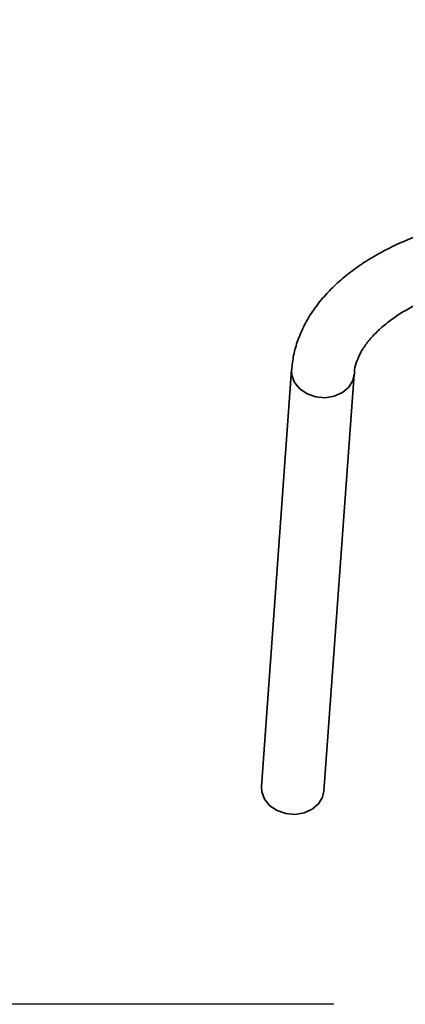
# Paper-space layout 'Blatt1' of a CAD drawing. Units: millimetres. Extents: x 0 to 5940, y 0 to 4200.
# Drawn here: x 1532 to 1581, y 681 to 807 of the extents above; entities that cross this region are included whole.
import ezdxf

# ---------------------------------------------------------------- set-up
doc = ezdxf.new("R2010")
doc.units = ezdxf.units.MM
doc.header["$LTSCALE"] = 10
doc.layers.add('1', color=7, linetype='Continuous')
doc.styles.add('SLDTEXTSTYLE0', font='TXT', dxfattribs={"width": 0.605})
doc.dimstyles.new('SLDDIMSTYLE0', dxfattribs={"dimtxt": 35, "dimasz": 25, "dimexe": 0, "dimexo": 0.0625, "dimgap": 8.75, "dimtad": 1, "dimdec": 1, "dimrnd": 1e-09, "dimzin": 4, "dimdsep": 46, "dimtxsty": 'SLDTEXTSTYLE0', "dimsah": 1, "dimcen": 0.09, "dimadec": 0, "dimazin": 1, "dimtfac": 1, "dimtdec": 1, "dimtofl": 0, "dimtmove": 0, "dimatfit": 3, "dimfxl": 1, "dimfrac": 2, "dimtolj": 1, "dimtzin": 12, "dimarcsym": 0})

# ---------------------------------------------------------------- blocks, each defined once
blk = doc.blocks.new('_D_2')
at = {"layer": '1'}
for p, q in [((769.88, 1330.69), (369.88, 1330.69)), ((379.88, 1330.69), (379.88, 680.69)), ((1572.21, 680.69), (369.88, 680.69))]:
    blk.add_line(p, q, dxfattribs=at)
for points in [[(379.88, 1330.69), (375.88, 1305.69), (383.88, 1305.69)], [(379.88, 680.69), (383.88, 705.69), (375.88, 705.69)]]:
    blk.add_solid(points, dxfattribs=at)
at = {"layer": '1', "insert": (334.76, 926.82), "char_height": 35, "attachment_point": 1, "rotation": 90, "style": 'SLDTEXTSTYLE0'}
blk.add_mtext('ca. 650', dxfattribs=at)

psp = doc.layouts.new('Blatt1')

# ---------------------------------------------------------------- linework, layer by layer
at = {"color": 7, "linetype": 'Continuous', "lineweight": 35}
for p, q in [((1566.81, 761.81), (1562.97, 708.53)), ((1570.95, 707.95), (1574.79, 761.23))]:
    psp.add_line(p, q, dxfattribs=at)
at = {"color": 7, "linetype": 'Continuous', "lineweight": 35, "flags": 128}
for points in [[(1574.79, 761.24), (1574.62, 760.46), (1574.11, 759.59), (1573.3, 758.9), (1572.26, 758.43), (1571.1, 758.24), (1569.92, 758.34), (1568.81, 758.73), (1567.87, 759.36), (1567.2, 760.18), (1566.85, 761.12), (1566.81, 761.8)], [(1562.97, 708.53), (1563.01, 707.84), (1563.36, 706.9), (1564.03, 706.08), (1564.96, 705.45), (1566.07, 705.07), (1567.26, 704.96), (1568.42, 705.15), (1569.45, 705.62), (1570.26, 706.32), (1570.78, 707.18), (1570.95, 707.95)]]:
    psp.add_lwpolyline(points, dxfattribs=at)
at = {"color": 7, "linetype": 'Continuous', "lineweight": 35}
for points, knots in [([(1598.02, 781.93), (1597.83, 781.93), (1597.19, 781.91), (1595.82, 781.8), (1593.88, 781.6), (1591.6, 781.27), (1589.25, 780.82), (1586.87, 780.23), (1584.5, 779.52), (1582.17, 778.68), (1579.93, 777.7), (1577.79, 776.6), (1575.78, 775.37), (1573.92, 774.02), (1572.24, 772.55), (1570.74, 770.97), (1569.45, 769.28), (1568.39, 767.49), (1567.58, 765.61), (1567.02, 763.71), (1566.89, 762.42), (1566.83, 761.81)], [0, 0, 0, 0, 0.011745, 0.040051, 0.086912, 0.135394, 0.187224, 0.241103, 0.296525, 0.353093, 0.410544, 0.468691, 0.527399, 0.586553, 0.64601, 0.705642, 0.76533, 0.824995, 0.884672, 0.94457, 1, 1, 1, 1]), ([(1574.83, 761.23), (1574.83, 761.42), (1574.85, 761.99), (1575.14, 762.95), (1575.67, 764.12), (1576.43, 765.27), (1577.42, 766.41), (1578.63, 767.53), (1580.07, 768.61), (1581.72, 769.63), (1583.56, 770.57), (1585.57, 771.42), (1587.73, 772.16), (1589.98, 772.78), (1592.23, 773.26), (1594.34, 773.6), (1596.23, 773.8), (1597.48, 773.92), (1598.13, 773.94), (1598.23, 773.94)], [0, 0, 0, 0, 0.037616, 0.114434, 0.185639, 0.253909, 0.320725, 0.386914, 0.452909, 0.518833, 0.584795, 0.650734, 0.716437, 0.781436, 0.844642, 0.902727, 0.949953, 0.992686, 1, 1, 1, 1])]:
    psp.add_open_spline(points, degree=3, knots=knots, dxfattribs=at)

# ---------------------------------------------------------------- dimensions: what is measured, and where the dimension line sits
at = {"layer": '1'}
dim = psp.add_linear_dim(base=(379.88, 680.69), p1=(779.88, 1330.69), p2=(1582.21, 680.69), angle=90, dimstyle='SLDDIMSTYLE0', dxfattribs=at)
dim.commit()
dim.dimension.update_dxf_attribs({"geometry": '_D_2', "text_midpoint": (379.88, 1005.69), "dimtype": 160})

doc.saveas('drawing.dxf')
